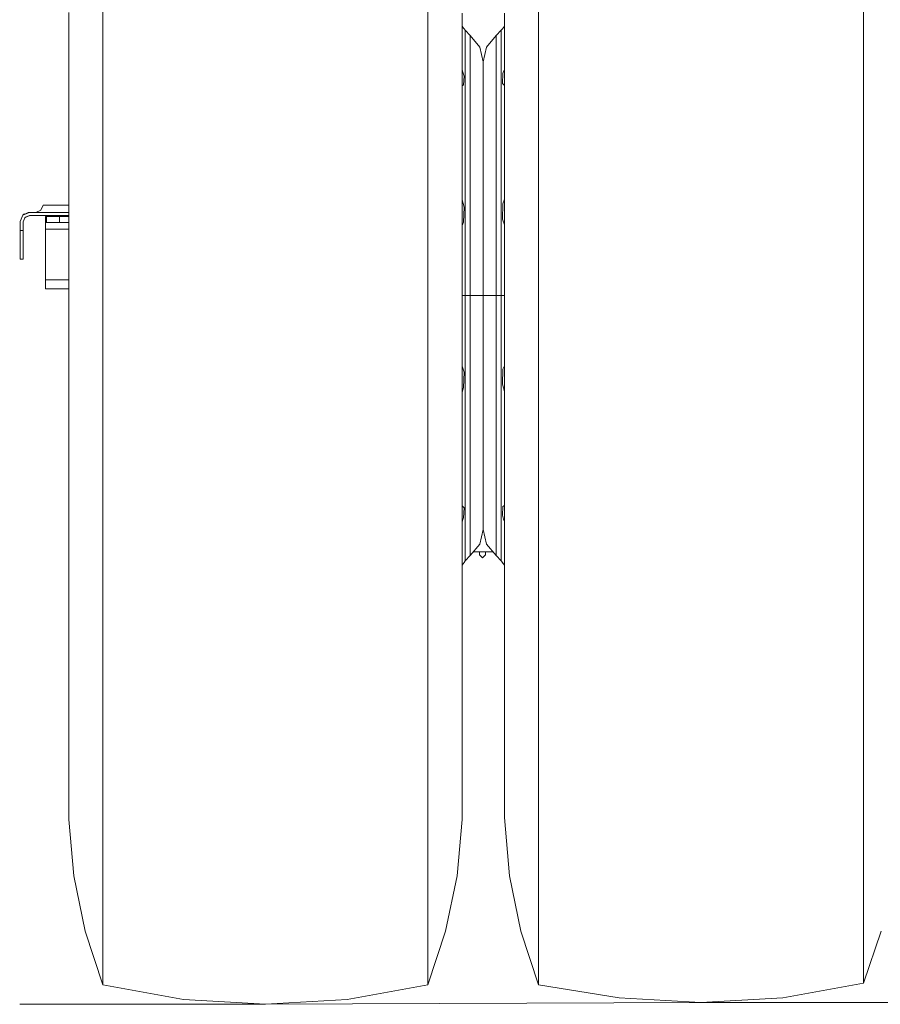
# Model space of a CAD drawing. Units: millimetres. Extents: x -1525 to 1837, y 144 to 3205.
# Drawn here: x -1289 to -629, y 144 to 900 of the extents above; entities that cross this region are included whole.
import ezdxf

# ---------------------------------------------------------------- set-up
doc = ezdxf.new("R2010")
doc.units = ezdxf.units.MM
doc.layers.add('1', color=7, linetype='Continuous', true_color=0xffffff)

msp = doc.modelspace()

# ---------------------------------------------------------------- linework, layer by layer
at = {"layer": '1', "color": 18, "linetype": 'Continuous', "lineweight": 13}
for p, q in [((-1225.354175, 885.921759), (-1225.354175, 907.014413)), ((-975.950996, 907.504482), (-975.950996, 885.518117)), ((-891.048948, 907.504482), (-891.048948, 850.931508)), ((-641.645829, 907.217366), (-641.645829, 851.23281)), ((-1251.528601, 905.072374), (-1251.528601, 888.303501)), ((-949.77657, 888.739688), (-949.77657, 904.456062)), ((-917.223374, 860.082729), (-917.223374, 904.648406)), ((-949.77657, 894.597545), (-948.635082, 893.107219)), ((-949.597356, 894.363563), (-948.204379, 892.5703)), ((-948.373358, 892.780943), (-948.635082, 893.107219)), ((-948.204379, 892.5703), (-948.373358, 892.780943)), ((-948.204379, 892.5703), (-947.318594, 891.373558)), ((-919.681351, 891.373558), (-918.795626, 892.5703)), ((-918.795626, 892.5703), (-917.223374, 894.594317)), ((-917.223374, 894.597569), (-917.401217, 894.365375)), ((-1251.528601, 854.746802), (-1251.528601, 888.303501)), ((-1225.354175, 836.471183), (-1225.354175, 885.921759)), ((-975.950996, 836.802645), (-975.950996, 885.518117)), ((-949.77657, 888.739688), (-949.77657, 854.206605)), ((-947.318594, 891.373558), (-943.413238, 887.320382)), ((-947.318594, 886.905832), (-947.318594, 891.373558)), ((-947.318594, 886.269552), (-947.318594, 886.905832)), ((-947.318594, 874.971552), (-947.318594, 886.269552)), ((-943.413238, 887.320382), (-936.112682, 878.408236)), ((-943.413238, 882.318003), (-943.413238, 887.320382)), ((-923.586707, 887.320382), (-930.887322, 878.408236)), ((-923.586707, 887.320382), (-919.681351, 891.373558)), ((-923.586707, 887.320382), (-923.586707, 882.318003)), ((-919.681351, 891.373558), (-919.681351, 886.905832)), ((-919.681351, 886.269552), (-919.681351, 886.905832)), ((-919.681351, 886.269552), (-919.681351, 874.971552)), ((-943.413238, 867.561681), (-943.413238, 882.318003)), ((-933.499972, 867.187781), (-936.112682, 878.408236)), ((-933.499972, 867.187781), (-930.887322, 878.408236)), ((-923.586707, 882.318003), (-923.586707, 867.561681)), ((-947.318594, 874.971552), (-947.318594, 871.213479)), ((-947.318594, 856.049282), (-947.318594, 871.213479)), ((-919.681351, 871.213479), (-919.681351, 874.971552)), ((-919.681351, 871.213479), (-919.681351, 856.049282)), ((-943.413238, 843.791349), (-943.413238, 867.561681)), ((-933.499972, 867.187781), (-933.499972, 862.690193)), ((-933.499972, 862.690193), (-933.499972, 867.187781)), ((-933.499972, 852.693183), (-933.499972, 862.690193)), ((-933.499972, 849.422855), (-933.499972, 862.690193)), ((-923.586707, 867.561681), (-923.586707, 843.791349)), ((-917.223374, 861.337569), (-918.123524, 858.906789)), ((-1251.528601, 854.746802), (-1251.528601, 829.95276)), ((-949.182372, 859.258635), (-949.77657, 861.073023)), ((-949.77657, 830.30848), (-949.77657, 854.206605)), ((-949.182372, 859.258635), (-948.204379, 856.272323)), ((-948.204379, 856.272323), (-948.635082, 849.539203)), ((-947.318594, 846.960289), (-947.318594, 856.049282)), ((-919.681351, 846.960289), (-919.681351, 856.049282)), ((-918.795626, 850.653095), (-918.364863, 858.255012)), ((-918.123524, 858.906789), (-918.364863, 858.255012)), ((-917.223374, 860.082729), (-917.223374, 854.594095)), ((-917.223374, 800.981624), (-917.223374, 854.594095)), ((-949.77657, 848.868126), (-948.635082, 849.539203)), ((-947.318594, 830.843253), (-947.318594, 846.960289)), ((-933.499972, 849.422855), (-933.499972, 852.693183)), ((-933.499972, 848.143382), (-933.499972, 849.422855)), ((-933.499972, 849.422855), (-933.499972, 848.143382)), ((-933.499972, 828.051073), (-933.499972, 848.143382)), ((-933.499972, 848.143382), (-933.499972, 828.051073)), ((-919.681351, 846.960289), (-919.681351, 830.843253)), ((-917.223374, 849.12721), (-918.795626, 850.653095)), ((-891.048948, 836.802645), (-891.048948, 850.931508)), ((-641.645829, 851.23281), (-641.645829, 843.585645)), ((-943.413238, 812.199039), (-943.413238, 843.791349)), ((-923.586707, 843.791349), (-923.586707, 812.199039)), ((-641.645829, 843.585637), (-641.645829, 836.59987)), ((-1225.354175, 815.747661), (-1225.354175, 836.471183)), ((-975.950996, 836.802645), (-975.950996, 815.512283)), ((-891.048948, 836.802645), (-891.048948, 779.441161)), ((-641.645829, 836.59987), (-641.645829, 834.740492)), ((-641.645829, 834.740492), (-641.645829, 834.740433)), ((-641.645829, 834.740349), (-641.645829, 779.639108)), ((-1251.528601, 801.022632), (-1251.528601, 829.95276)), ((-949.77657, 830.30848), (-949.77657, 800.660832)), ((-947.318594, 814.726157), (-947.318594, 830.843253)), ((-933.499972, 819.717271), (-933.499972, 828.051073)), ((-933.499972, 819.717271), (-933.499972, 828.051073)), ((-919.681351, 814.726157), (-919.681351, 830.843253)), ((-933.499972, 804.483993), (-933.499972, 819.717271)), ((-933.499972, 819.717271), (-933.499972, 804.483993)), ((-1225.354175, 762.890143), (-1225.354175, 815.747661)), ((-975.950996, 763.067586), (-975.950996, 815.512283)), ((-947.318594, 814.726157), (-947.318594, 800.261123)), ((-943.413238, 774.368806), (-943.413238, 812.199039)), ((-923.586707, 812.199039), (-923.586707, 774.368806)), ((-919.681351, 814.726157), (-919.681351, 800.261123)), ((-1251.528601, 801.022632), (-1251.528601, 767.975731)), ((-933.499972, 799.646599), (-933.499972, 804.483993)), ((-933.499972, 804.483993), (-933.499972, 799.646599)), ((-917.223374, 799.610002), (-917.223374, 800.981624)), ((-949.77657, 768.186374), (-949.77657, 800.660832)), ((-947.318594, 800.261123), (-947.318594, 776.127441)), ((-933.499972, 799.646599), (-933.499972, 765.633626)), ((-933.499972, 765.633626), (-933.499972, 799.646599)), ((-919.681351, 776.127441), (-919.681351, 800.261123)), ((-917.223374, 799.610002), (-917.223374, 744.870884)), ((-891.048948, 763.067586), (-891.048948, 779.441161)), ((-641.645829, 779.639108), (-641.645829, 762.972994)), ((-947.318594, 765.387459), (-947.318594, 776.127441)), ((-943.413238, 732.197685), (-943.413238, 774.368806)), ((-923.586707, 774.368806), (-923.586707, 732.197685)), ((-919.681351, 776.127441), (-919.681351, 765.387459)), ((-1251.528601, 751.700554), (-1251.528601, 767.975731)), ((-949.77657, 768.186374), (-949.77657, 744.848234)), ((-947.318594, 733.099623), (-947.318594, 765.387459)), ((-933.499972, 729.790194), (-933.499972, 765.633626)), ((-933.499972, 765.633626), (-933.499972, 729.790194)), ((-919.681351, 733.099623), (-919.681351, 765.387459)), ((-1271.375279, 757.200463), (-1272.986154, 753.311319)), ((-1268.446307, 757.200463), (-1271.375279, 757.200463)), ((-1261.375288, 757.200463), (-1268.446307, 757.200463)), ((-1261.375288, 757.200463), (-1254.304151, 757.200463)), ((-1254.304151, 757.200463), (-1251.528601, 757.200463)), ((-1225.354175, 743.083162), (-1225.354175, 762.890143)), ((-975.950996, 763.067586), (-975.950996, 743.008001)), ((-948.204379, 755.623801), (-949.77657, 761.367522)), ((-948.204379, 755.623801), (-948.635082, 744.192405)), ((-918.795626, 746.531589), (-918.364863, 758.294863)), ((-917.223374, 761.792155), (-918.364863, 758.294863)), ((-891.048948, 763.067586), (-891.048948, 739.346946)), ((-641.645829, 762.972994), (-641.645829, 706.257922)), ((-1288.875203, 744.700415), (-1286.825041, 749.650163)), ((-1286.918501, 749.554856), (-1288.875203, 744.700415)), ((-1286.918501, 749.554856), (-1286.825041, 749.650163)), ((-1286.861281, 749.613685), (-1286.918501, 749.554856)), ((-1286.825995, 749.64921), (-1286.861281, 749.613685)), ((-1286.858908, 749.615627), (-1286.861281, 749.613685)), ((-1286.861281, 749.613685), (-1286.861107, 749.613385)), ((-1286.825041, 749.650163), (-1286.825995, 749.64921)), ((-1286.825995, 749.64921), (-1286.825989, 749.649197)), ((-1286.825995, 749.64921), (-1286.825988, 749.649198)), ((-1281.875233, 751.700444), (-1286.825041, 749.650163)), ((-1282.889823, 751.626534), (-1286.825041, 749.650163)), ((-1286.803516, 749.660974), (-1285.712342, 750.555022)), ((-1285.712342, 750.555022), (-1285.557468, 750.286772)), ((-1285.712342, 750.555022), (-1285.557468, 750.286772)), ((-1285.557468, 750.286772), (-1285.712342, 750.555022)), ((-1285.712342, 750.555022), (-1285.557468, 750.286772)), ((-1285.557468, 750.286772), (-1285.712342, 750.555022)), ((-1285.557468, 750.286772), (-1285.712342, 750.555022)), ((-1285.712342, 750.555022), (-1285.557468, 750.286772)), ((-1285.712342, 750.555022), (-1285.557468, 750.286772)), ((-1285.557468, 750.286772), (-1285.712342, 750.555022)), ((-1285.557468, 750.286772), (-1285.712342, 750.555022)), ((-1285.557468, 750.286772), (-1285.712342, 750.555022)), ((-1285.712342, 750.555022), (-1285.557468, 750.286772)), ((-1285.712342, 750.555022), (-1285.557468, 750.286772)), ((-1285.557468, 750.286772), (-1285.712342, 750.555022)), ((-1285.557468, 750.286772), (-1285.712342, 750.555022)), ((-1285.712342, 750.555022), (-1285.557468, 750.286772)), ((-1285.557468, 750.286772), (-1285.712342, 750.555022)), ((-1285.712342, 750.555022), (-1285.557468, 750.286772)), ((-1285.712342, 750.555022), (-1285.557468, 750.286772)), ((-1285.557468, 750.286772), (-1285.712342, 750.555022)), ((-1285.557468, 750.286772), (-1285.712342, 750.555022)), ((-1285.712342, 750.555022), (-1285.557468, 750.286772)), ((-1285.557468, 750.286772), (-1285.712342, 750.555022)), ((-1285.557468, 750.286772), (-1285.712342, 750.555022)), ((-1281.575303, 749.40042), (-1285.110812, 747.935993)), ((-1281.575303, 749.40042), (-1284.970979, 747.664912)), ((-1281.723336, 749.339104), (-1284.970979, 747.664912)), ((-1281.723336, 749.339104), (-1284.970979, 747.664912)), ((-1284.970979, 747.664912), (-1281.723336, 749.339104)), ((-1281.875233, 751.700444), (-1282.889823, 751.626534)), ((-1261.375288, 751.700444), (-1281.875233, 751.700444)), ((-1261.375288, 749.40042), (-1281.575303, 749.40042)), ((-1276.875238, 751.700444), (-1272.986154, 753.311319)), ((-1269.491176, 748.397989), (-1264.991458, 748.398034)), ((-1269.491176, 748.397989), (-1264.991458, 748.398034)), ((-1269.491176, 748.397989), (-1264.991458, 748.398034)), ((-1269.491176, 748.397989), (-1264.991458, 748.398034)), ((-1266.524849, 748.398015), (-1269.491176, 748.397989)), ((-1269.491176, 748.397989), (-1269.491176, 743.898017)), ((-1268.74123, 748.397989), (-1269.491176, 748.397989)), ((-1258.74124, 748.398108), (-1268.74123, 748.397989)), ((-1268.74123, 748.397989), (-1268.74123, 743.898024)), ((-1258.74124, 748.398108), (-1264.991502, 748.398034)), ((-1258.74124, 748.398108), (-1264.991502, 748.398034)), ((-1251.528601, 751.700444), (-1261.375288, 751.700444)), ((-1251.528601, 749.40042), (-1261.375288, 749.40042)), ((-1258.74124, 748.398108), (-1251.528601, 748.398175)), ((-1258.74124, 748.398108), (-1251.528601, 748.398175)), ((-1258.74124, 748.398108), (-1251.528601, 748.398175)), ((-1258.74124, 748.398108), (-1251.528601, 748.398175)), ((-1258.74124, 748.398108), (-1251.528601, 748.398174)), ((-1258.74124, 748.398108), (-1251.528601, 748.398174)), ((-1258.74124, 748.398108), (-1251.528601, 748.398174)), ((-1258.74124, 748.398108), (-1251.528601, 748.398173)), ((-1258.74124, 748.398108), (-1251.528601, 748.398173)), ((-1258.74124, 748.398108), (-1251.528601, 748.398173)), ((-1258.74124, 748.398108), (-1258.74124, 748.398096)), ((-1258.74124, 748.398092), (-1258.74124, 743.898103)), ((-1251.528601, 748.398168), (-1251.528601, 751.70055)), ((-1251.528601, 744.99361), (-1251.528601, 748.398166)), ((-1288.875203, 744.700415), (-1288.875203, 737.700445)), ((-1285.110812, 747.935993), (-1286.575298, 744.400425)), ((-1286.575298, 744.400425), (-1286.575298, 737.700445)), ((-1284.970979, 747.664912), (-1285.291539, 747.499681)), ((-1268.74123, 743.898017), (-1269.491176, 743.898017)), ((-1269.491176, 738.898022), (-1269.491176, 743.898017)), ((-1258.74124, 743.898077), (-1268.74123, 743.898017)), ((-1268.74123, 743.898023), (-1268.74123, 743.898017)), ((-1251.528601, 743.898141), (-1258.74124, 743.898077)), ((-1258.74124, 743.898097), (-1258.74124, 743.898077)), ((-1251.528601, 744.99361), (-1251.528601, 743.898151)), ((-1251.528601, 743.89815), (-1251.528601, 743.898144)), ((-1251.528601, 743.898142), (-1251.528601, 703.923149)), ((-1225.354175, 687.766595), (-1225.354175, 743.083162)), ((-975.950996, 687.800271), (-975.950996, 743.008001)), ((-949.77657, 703.982336), (-949.77657, 744.848234)), ((-949.77657, 741.61626), (-948.635082, 744.192405)), ((-917.223374, 742.03867), (-918.795626, 746.531589)), ((-917.223374, 736.241443), (-917.223374, 744.870884)), ((-1288.875203, 737.700445), (-1286.575298, 737.700445)), ((-1288.875203, 737.700445), (-1288.875203, 722.14411)), ((-1286.575298, 737.700445), (-1286.575298, 722.14411)), ((-1251.528601, 738.898181), (-1269.491176, 738.898022)), ((-1269.491176, 738.898022), (-1269.490818, 700.022979)), ((-947.318594, 727.452798), (-947.318594, 733.099623)), ((-919.681351, 733.099623), (-919.681351, 727.452798)), ((-917.223374, 736.241443), (-917.223374, 713.940789)), ((-891.048948, 739.346939), (-891.048948, 739.116951)), ((-891.048948, 739.11694), (-891.048948, 736.826953)), ((-891.048948, 736.826947), (-891.048948, 714.020251)), ((-947.318594, 727.452798), (-947.318594, 687.800271)), ((-943.413238, 732.197685), (-943.413238, 687.800271)), ((-933.499972, 727.7178), (-933.499972, 729.790194)), ((-933.499972, 729.790194), (-933.499972, 727.7178)), ((-933.499972, 687.800271), (-933.499972, 727.7178)), ((-933.499972, 727.7178), (-933.499972, 687.800271)), ((-923.586707, 713.92147), (-923.586707, 732.197685)), ((-919.681351, 713.933327), (-919.681351, 727.452798)), ((-1288.875203, 722.14411), (-1288.875203, 715.700431)), ((-1286.575298, 722.14411), (-1286.575298, 715.700431)), ((-1288.875203, 715.700431), (-1286.575298, 715.700431)), ((-923.586707, 703.200013), (-923.586707, 713.921466)), ((-919.681351, 703.211864), (-919.681351, 713.93332)), ((-917.223374, 713.940781), (-917.223374, 703.219324)), ((-891.048948, 714.020231), (-891.048948, 706.186874)), ((-1251.528601, 687.800271), (-1251.528601, 703.923149)), ((-949.77657, 703.982336), (-949.77657, 687.83967)), ((-923.586707, 687.800271), (-923.586707, 703.200012)), ((-919.681351, 687.800271), (-919.681351, 703.211864)), ((-917.223374, 703.219324), (-917.223374, 687.760932)), ((-891.048948, 687.800271), (-891.048948, 706.186874)), ((-641.645829, 706.257922), (-641.645829, 687.834008)), ((-1251.528601, 700.02314), (-1269.490818, 700.022979)), ((-1269.490818, 698.16683), (-1269.490818, 700.022979)), ((-1269.490818, 697.39799), (-1269.490818, 700.022979)), ((-1269.490818, 700.022979), (-1269.490775, 697.39799)), ((-1269.490818, 697.39799), (-1269.490818, 698.16683)), ((-1269.490818, 697.39799), (-1269.490801, 697.39799)), ((-1269.490801, 697.39799), (-1269.490818, 697.39799)), ((-1269.490801, 697.39799), (-1269.490818, 697.39799)), ((-1269.490801, 697.39799), (-1269.490818, 697.39799)), ((-1269.490699, 692.898018), (-1269.490818, 697.39799)), ((-1269.490775, 697.39799), (-1269.490699, 692.898018)), ((-1251.528601, 692.898178), (-1269.490699, 692.898018)), ((-1269.490699, 692.898018), (-1251.528601, 692.898177)), ((-1269.490699, 692.898018), (-1251.528601, 692.898177)), ((-1269.490699, 692.898018), (-1251.528601, 692.898177)), ((-1269.490699, 692.898018), (-1251.528601, 692.898177)), ((-1251.528601, 687.800271), (-1251.528601, 639.397187)), ((-1225.354175, 669.34268), (-1225.354175, 687.766595)), ((-975.950996, 687.800271), (-975.950996, 669.413729)), ((-949.77657, 639.359159), (-949.77657, 687.83967)), ((-949.77657, 687.800271), (-947.318594, 687.800271)), ((-947.318594, 687.800271), (-947.109472, 687.800271)), ((-947.318594, 687.800271), (-947.318594, 648.147805)), ((-947.109472, 687.800271), (-943.413238, 687.800271)), ((-943.413238, 687.800271), (-943.413238, 643.402917)), ((-943.413238, 687.800271), (-936.112682, 687.800271)), ((-936.112682, 687.800271), (-933.499972, 687.800271)), ((-933.499972, 647.882802), (-933.499972, 687.800271)), ((-933.499972, 687.800271), (-933.499972, 647.882802)), ((-930.887322, 687.800271), (-933.499972, 687.800271)), ((-923.586707, 687.800271), (-930.887322, 687.800271)), ((-923.586707, 643.402917), (-923.586707, 687.800271)), ((-919.681351, 687.800271), (-923.586707, 687.800271)), ((-917.223374, 687.800271), (-919.681351, 687.800271)), ((-919.681351, 648.147805), (-919.681351, 687.800271)), ((-917.223374, 671.618266), (-917.223374, 687.760932)), ((-891.048948, 687.800271), (-891.048948, 632.592602)), ((-641.645829, 687.834008), (-641.645829, 632.517381)), ((-1225.354175, 612.627609), (-1225.354175, 669.34268)), ((-975.950996, 612.533016), (-975.950996, 669.413729)), ((-917.223374, 671.618266), (-917.223374, 630.752368)), ((-947.318594, 642.50098), (-947.318594, 648.147805)), ((-947.318594, 642.50098), (-947.318594, 610.213144)), ((-943.413238, 601.231797), (-943.413238, 643.402917)), ((-933.499972, 645.810408), (-933.499972, 647.882802)), ((-933.499972, 647.882802), (-933.499972, 645.810408)), ((-933.499972, 609.966976), (-933.499972, 645.810408)), ((-933.499972, 645.810408), (-933.499972, 609.966976)), ((-923.586707, 643.402917), (-923.586707, 601.231797)), ((-919.681351, 648.147805), (-919.681351, 642.50098)), ((-919.681351, 642.50098), (-919.681351, 610.213144)), ((-1251.528601, 630.606992), (-1251.528601, 639.397187)), ((-949.77657, 639.359159), (-949.77657, 630.729718)), ((-1251.528601, 630.606992), (-1251.528601, 576.012356)), ((-949.77657, 633.56181), (-948.204379, 629.068954)), ((-949.77657, 575.9906), (-949.77657, 630.729718)), ((-948.204379, 629.068954), (-948.635082, 617.305739)), ((-918.795626, 619.976802), (-918.364863, 631.408198)), ((-917.223374, 633.984383), (-918.364863, 631.408198)), ((-917.223374, 607.414229), (-917.223374, 630.752368)), ((-891.048948, 612.533016), (-891.048948, 632.592602)), ((-641.645829, 632.517381), (-641.645829, 612.710459)), ((-918.795626, 619.976802), (-917.223374, 614.232964)), ((-1225.354175, 595.961435), (-1225.354175, 612.627609)), ((-975.950996, 612.533016), (-975.950996, 596.159441)), ((-949.77657, 613.808491), (-948.635082, 617.305739)), ((-891.048948, 612.533016), (-891.048948, 560.08832)), ((-641.645829, 612.710459), (-641.645829, 559.852941)), ((-947.318594, 599.473161), (-947.318594, 610.213144)), ((-933.499972, 609.966976), (-933.499972, 575.954003)), ((-933.499972, 575.954003), (-933.499972, 609.966976)), ((-919.681351, 610.213144), (-919.681351, 599.473161)), ((-917.223374, 607.414229), (-917.223374, 574.93977)), ((-947.318594, 599.473161), (-947.318594, 575.33942)), ((-943.413238, 563.401563), (-943.413238, 601.231797)), ((-923.586707, 601.231797), (-923.586707, 563.401563)), ((-919.681351, 575.33942), (-919.681351, 599.473161)), ((-1225.354175, 539.000733), (-1225.354175, 595.961435)), ((-975.950996, 538.797898), (-975.950996, 596.159441)), ((-1251.528601, 576.012356), (-1251.528601, 574.57797)), ((-1251.528601, 520.853801), (-1251.528601, 574.57797)), ((-949.77657, 575.9906), (-949.77657, 574.618978)), ((-949.77657, 574.618978), (-949.77657, 521.006508)), ((-947.318594, 560.874445), (-947.318594, 575.33942)), ((-933.499972, 571.116609), (-933.499972, 575.954003)), ((-933.499972, 575.954003), (-933.499972, 571.116609)), ((-919.681351, 560.874445), (-919.681351, 575.33942)), ((-917.223374, 545.292122), (-917.223374, 574.93977)), ((-933.499972, 555.883331), (-933.499972, 571.116609)), ((-933.499972, 571.116609), (-933.499972, 555.883331)), ((-947.318594, 560.874445), (-947.318594, 544.757349)), ((-943.413238, 531.809194), (-943.413238, 563.401563)), ((-923.586707, 563.401563), (-923.586707, 531.809194)), ((-919.681351, 560.874445), (-919.681351, 544.757349)), ((-891.048948, 538.797898), (-891.048948, 560.08832)), ((-641.645829, 559.852941), (-641.645829, 539.12936)), ((-933.499972, 555.883331), (-933.499972, 547.549529)), ((-933.499972, 555.883331), (-933.499972, 547.549529)), ((-947.318594, 528.640313), (-947.318594, 544.757349)), ((-933.499972, 527.45722), (-933.499972, 547.549529)), ((-933.499972, 547.549529), (-933.499972, 527.45722)), ((-919.681351, 544.757349), (-919.681351, 528.640313)), ((-917.223374, 545.292122), (-917.223374, 521.393997)), ((-1225.354175, 524.367733), (-1225.354175, 539.000733)), ((-975.950996, 538.797898), (-975.950996, 524.669094)), ((-891.048948, 538.797898), (-891.048948, 490.082485)), ((-641.645829, 539.12936), (-641.645829, 489.678843)), ((-943.413238, 508.038921), (-943.413238, 531.809194)), ((-923.586707, 531.809194), (-923.586707, 508.038921)), ((-1225.354175, 468.383295), (-1225.354175, 524.367733)), ((-975.950996, 468.09612), (-975.950996, 524.669094)), ((-949.77657, 526.473361), (-948.204379, 524.947507)), ((-948.204379, 524.947507), (-948.635082, 517.34559)), ((-947.318594, 528.640313), (-947.318594, 519.55132)), ((-933.499972, 526.177747), (-933.499972, 527.45722)), ((-933.499972, 527.45722), (-933.499972, 526.177747)), ((-933.499972, 526.177747), (-933.499972, 512.910409)), ((-933.499972, 526.177747), (-933.499972, 522.907419)), ((-933.499972, 522.907419), (-933.499972, 512.910409)), ((-919.681351, 528.640313), (-919.681351, 519.55132)), ((-918.795626, 519.328279), (-918.364863, 526.061399)), ((-917.223374, 526.732487), (-918.364863, 526.061399)), ((-917.223374, 486.860914), (-917.223374, 521.393997)), ((-1251.528601, 520.853801), (-1251.528601, 515.698476)), ((-1251.528601, 470.528228), (-1251.528601, 515.698476)), ((-949.77657, 515.517874), (-949.77657, 521.006508)), ((-949.77657, 514.263194), (-948.876481, 516.693814)), ((-949.77657, 515.517874), (-949.77657, 470.952256)), ((-948.876481, 516.693814), (-948.635082, 517.34559)), ((-947.318594, 504.387123), (-947.318594, 519.55132)), ((-919.681351, 519.55132), (-919.681351, 504.387123)), ((-917.817633, 516.341908), (-918.795626, 519.328279)), ((-917.817633, 516.341908), (-917.223374, 514.527383)), ((-943.413238, 493.282599), (-943.413238, 508.038921)), ((-933.499972, 508.412821), (-936.112682, 497.192366)), ((-933.499972, 512.910409), (-933.499972, 508.412821)), ((-933.499972, 508.412821), (-933.499972, 512.910409)), ((-933.499972, 508.412821), (-930.887322, 497.192366)), ((-923.586707, 508.038921), (-923.586707, 493.282599)), ((-947.318594, 504.387123), (-947.318594, 500.628991)), ((-947.318594, 489.33105), (-947.318594, 500.628991)), ((-919.681351, 500.628991), (-919.681351, 504.387123)), ((-919.681351, 500.628991), (-919.681351, 489.33105)), ((-943.413238, 488.28022), (-936.112682, 497.192366)), ((-943.413238, 488.28022), (-943.413238, 493.282599)), ((-923.586707, 488.28022), (-930.887322, 497.192366)), ((-923.586707, 493.282599), (-923.586707, 488.28022)), ((-947.318594, 484.227044), (-948.204379, 483.030302)), ((-947.318594, 489.33105), (-947.318594, 488.69477)), ((-947.318594, 484.227044), (-947.318594, 488.69477)), ((-943.413238, 488.28022), (-947.318594, 484.227044)), ((-925.89533, 491.098447), (-941.104633, 491.098447)), ((-936.375002, 491.098447), (-936.375002, 488.923116)), ((-936.375002, 488.923116), (-933.999996, 486.561103)), ((-933.999996, 486.561103), (-931.624989, 488.923116)), ((-931.624989, 491.098447), (-931.624989, 488.923116)), ((-919.681351, 484.227044), (-923.586707, 488.28022)), ((-919.681351, 489.33105), (-919.681351, 488.69477)), ((-919.681351, 488.69477), (-919.681351, 484.227044)), ((-918.795626, 483.030302), (-919.681351, 484.227044)), ((-917.223374, 486.860914), (-917.223374, 471.14454)), ((-891.048948, 468.09612), (-891.048948, 490.082485)), ((-641.645829, 489.678843), (-641.645829, 468.58619)), ((-948.204379, 483.030302), (-949.77657, 481.006326)), ((-949.77657, 481.003057), (-949.597356, 481.237039)), ((-918.795626, 483.030302), (-918.626646, 482.81966)), ((-917.401217, 481.235228), (-918.795626, 483.030302)), ((-918.364863, 482.493384), (-918.626646, 482.81966)), ((-917.223374, 481.003033), (-918.364863, 482.493384)), ((-1251.528601, 470.528228), (-1251.528601, 459.942801)), ((-949.77657, 459.507091), (-949.77657, 470.952256)), ((-917.223374, 433.633907), (-917.223374, 471.14454)), ((-641.645829, 468.58619), (-641.645829, 423.360927)), ((-1225.354175, 455.955131), (-1225.354175, 468.383295)), ((-975.950996, 468.09612), (-975.950996, 456.332667)), ((-891.048948, 468.09612), (-891.048948, 423.93492)), ((-1251.528601, 424.625618), (-1251.528601, 459.942801)), ((-1225.354175, 402.21153), (-1225.354175, 455.955131)), ((-975.950996, 401.866896), (-975.950996, 456.332667)), ((-949.77657, 459.507091), (-949.77657, 425.340874)), ((-917.223374, 433.633907), (-917.223374, 425.162656)), ((-1251.528601, 424.625618), (-1251.528601, 410.075528)), ((-949.77657, 409.409029), (-949.77657, 425.340874)), ((-917.223374, 386.989696), (-917.223374, 425.162656)), ((-891.048948, 401.866896), (-891.048948, 423.93492)), ((-641.645829, 423.360927), (-641.645829, 402.514322)), ((-1251.528601, 384.080632), (-1251.528601, 410.075528)), ((-949.77657, 409.409029), (-949.77657, 385.037882)), ((-1225.354175, 392.055018), (-1225.354175, 402.21153)), ((-975.950996, 401.866896), (-975.950996, 392.479284)), ((-891.048948, 401.866896), (-891.048948, 362.930162)), ((-641.645829, 402.514322), (-641.645829, 362.189991)), ((-1225.354175, 341.831906), (-1225.354175, 392.055018)), ((-975.950996, 341.458304), (-975.950996, 392.479284)), ((-917.223374, 386.989696), (-917.223374, 384.345276)), ((-1251.528601, 384.080632), (-1251.528601, 367.340429)), ((-949.77657, 366.521222), (-949.77657, 385.037882)), ((-917.223374, 349.899037), (-917.223374, 384.345276)), ((-1251.528601, 349.718315), (-1251.528601, 367.340429)), ((-949.77657, 366.521222), (-949.77657, 350.81063)), ((-891.048948, 341.458304), (-891.048948, 362.930162)), ((-641.645829, 362.189991), (-641.645829, 342.256291)), ((-1251.528601, 349.718315), (-1251.528601, 332.80514)), ((-949.77657, 331.954343), (-949.77657, 350.81063)), ((-917.223374, 348.136289), (-917.223374, 349.899037)), ((-917.223374, 348.136289), (-917.223374, 322.855813)), ((-1225.354175, 333.911283), (-1225.354175, 341.831906)), ((-975.950996, 341.458304), (-975.950996, 334.351642)), ((-891.048948, 341.458304), (-891.048948, 308.252675)), ((-641.645829, 342.256291), (-641.645829, 307.356698)), ((-1251.528601, 322.238548), (-1251.528601, 332.80514)), ((-1225.354175, 288.473708), (-1225.354175, 333.911283)), ((-975.950996, 288.100345), (-975.950996, 334.351642)), ((-949.77657, 331.954343), (-949.77657, 323.315961)), ((-1251.528601, 322.238548), (-1251.528601, 307.335241)), ((-949.77657, 306.603653), (-949.77657, 323.315961)), ((-917.223374, 318.080051), (-917.223374, 322.855813)), ((-917.223374, 318.080051), (-917.223374, 303.181035)), ((-1251.528601, 302.20042), (-1251.528601, 307.335241)), ((-949.77657, 306.603653), (-949.77657, 303.089125)), ((-949.77657, 291.125757), (-949.77657, 303.089125)), ((-917.223374, 297.599418), (-917.223374, 303.181035)), ((-891.048948, 288.100345), (-891.048948, 308.252675)), ((-641.645829, 307.356698), (-641.645829, 289.036257)), ((-1251.528601, 302.20042), (-1251.528601, 291.572912)), ((-917.223374, 297.599418), (-917.223374, 291.231854)), ((-1251.528601, 291.572912), (-1251.528601, 290.012104)), ((-1251.528601, 285.921557), (-1251.528601, 290.012104)), ((-1225.354175, 282.655699), (-1225.354175, 288.473708)), ((-975.950996, 288.100345), (-975.950996, 283.081753)), ((-949.77657, 291.125757), (-949.77657, 290.535195)), ((-949.77657, 290.535195), (-949.77657, 285.921557)), ((-917.223374, 287.224633), (-917.223374, 291.231854)), ((-917.223374, 287.224633), (-913.409273, 242.674215)), ((-891.048948, 288.100345), (-891.048948, 260.9639)), ((-641.645829, 289.036257), (-641.645829, 259.928329)), ((-1251.528601, 285.921557), (-1247.7145, 242.674215)), ((-1225.354175, 243.22365), (-1225.354175, 282.655699)), ((-975.950996, 242.879135), (-975.950996, 283.081753)), ((-949.77657, 285.921557), (-953.590731, 242.674215)), ((-891.048948, 242.879135), (-891.048948, 260.9639)), ((-641.645829, 259.928329), (-641.645829, 243.935568)), ((-1238.950948, 200.152619), (-1247.7145, 242.674215)), ((-1225.354175, 239.285691), (-1225.354175, 243.22365)), ((-975.950996, 242.879135), (-975.950996, 239.66871)), ((-953.590731, 242.674215), (-962.354283, 200.152619)), ((-913.409273, 242.674215), (-904.645721, 200.152619)), ((-891.048948, 242.879135), (-891.048948, 221.982105)), ((-641.645829, 243.935568), (-641.645829, 220.828039)), ((-1225.354175, 207.004292), (-1225.354175, 239.285691)), ((-975.950996, 206.715209), (-975.950996, 239.66871)), ((-891.048948, 206.715209), (-891.048948, 221.982105)), ((-641.645829, 220.828039), (-641.645829, 207.870347)), ((-1225.354175, 204.645498), (-1225.354175, 207.004292)), ((-1225.354175, 204.645498), (-1225.354175, 180.55485)), ((-975.950996, 206.715209), (-975.950996, 204.959614)), ((-975.950996, 180.344803), (-975.950996, 204.959614)), ((-891.048948, 206.715209), (-891.048948, 192.063792)), ((-641.645829, 207.870347), (-641.645829, 190.816862)), ((-1225.354175, 158.921463), (-1238.950948, 200.152619)), ((-975.950996, 158.921463), (-962.354283, 200.152619)), ((-891.048948, 158.921463), (-904.645721, 200.152619)), ((-641.645829, 160.209877), (-628.049116, 200.152619)), ((-891.048948, 180.344803), (-891.048948, 192.063792)), ((-641.645829, 190.816862), (-641.645829, 181.573016)), ((-641.645829, 181.573016), (-641.645829, 170.478804)), ((-1225.354175, 179.409368), (-1225.354175, 180.55485)), ((-1225.354175, 179.409368), (-1225.354175, 164.416654)), ((-975.950996, 180.344803), (-975.950996, 179.633004)), ((-975.950996, 164.304716), (-975.950996, 179.633004)), ((-891.048948, 180.344803), (-891.048948, 171.789629)), ((-891.048948, 164.304716), (-891.048948, 171.789629)), ((-641.645829, 170.478804), (-641.645829, 165.577872)), ((-1225.354175, 164.068563), (-1225.354175, 164.416654)), ((-1225.354175, 164.068563), (-1225.354175, 158.921463)), ((-1225.354175, 158.921463), (-1163.449029, 147.733433)), ((-975.950996, 158.921463), (-1037.856202, 147.733433)), ((-975.950996, 164.304716), (-975.950996, 164.185269)), ((-975.950996, 164.185269), (-975.950996, 158.921463)), ((-891.048948, 164.304716), (-891.048948, 161.553247)), ((-891.048948, 158.921463), (-891.048948, 161.553247)), ((-891.048948, 158.921463), (-829.143803, 149.049027)), ((-641.645829, 160.209877), (-703.551034, 149.049027)), ((-641.645829, 165.577872), (-641.645829, 160.209877)), ((-1100.652556, 143.986327), (-1289.298564, 143.986327)), ((-1163.449029, 147.733433), (-1100.652556, 143.986327)), ((-1037.856202, 147.733433), (-1100.652556, 143.986327)), ((-1100.652556, 143.986327), (-766.347389, 145.310981)), ((-829.143803, 149.049027), (-766.347389, 145.310981)), ((-703.551034, 149.049027), (-766.347389, 145.310981)), ((-766.347389, 145.310981), (766.347428, 145.310981))]:
    msp.add_line(p, q, dxfattribs=at)

doc.saveas('drawing.dxf')
